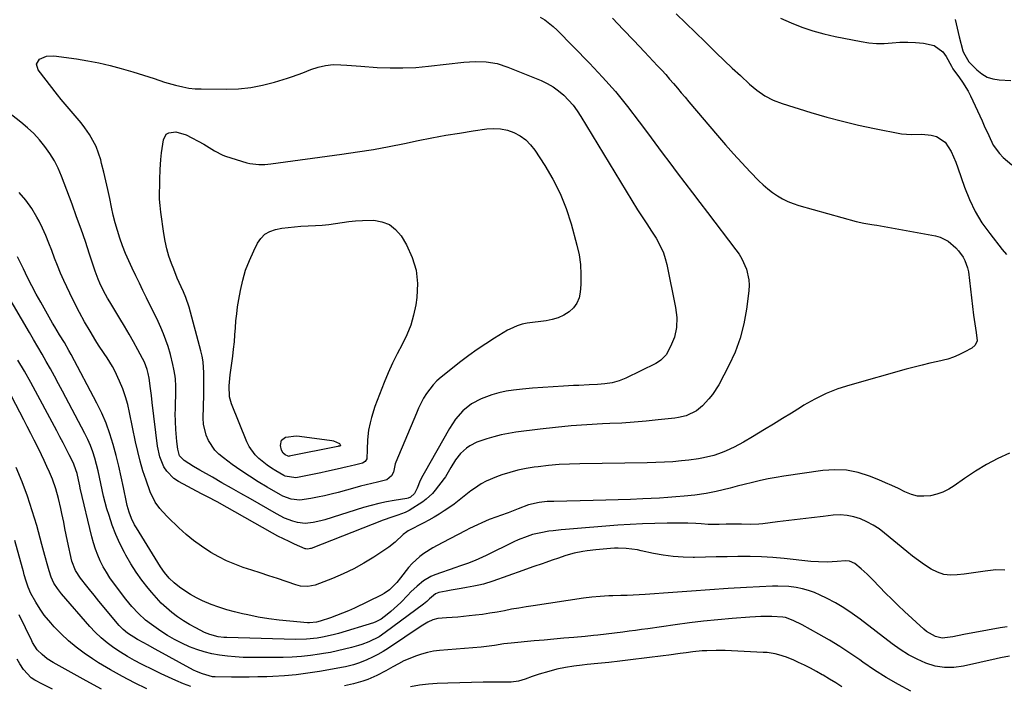
# Model space of a CAD drawing. Units: inches. Extents: x 1894917 to 1900248, y 427339 to 432640.
# Drawn here: x 1895224 to 1895646, y 428142 to 428427 of the extents above; entities that cross this region are included whole.
import ezdxf

# ---------------------------------------------------------------- set-up
doc = ezdxf.new("R2010")
doc.units = ezdxf.units.IN
doc.header["$MEASUREMENT"] = 0
doc.layers.add('7', color=7, linetype='Continuous')
doc.layers.add('8', color=7, linetype='Continuous')

msp = doc.modelspace()

# ---------------------------------------------------------------- linework, layer by layer
at = {"layer": '7', "color": 18}
for points in [[(1895477.94, 428427.89, 1898), (1895482.58, 428423.14, 1898), (1895487.17, 428418.35, 1898), (1895491.73, 428413.52, 1898), (1895497.31, 428407.57, 1898), (1895499.04, 428405.69, 1898), (1895500.76, 428403.8, 1898), (1895502.45, 428401.88, 1898), (1895504.12, 428399.95, 1898), (1895505.78, 428398, 1898), (1895507.43, 428396.06, 1898), (1895509.09, 428394.11, 1898), (1895510.74, 428392.16, 1898), (1895522.96, 428377.75, 1898), (1895526.38, 428373.78, 1898), (1895529.86, 428369.86, 1898), (1895533.4, 428366.01, 1898), (1895536.99, 428362.19, 1898), (1895540.71, 428358.32, 1898), (1895542.54, 428356.55, 1898), (1895544.45, 428354.88, 1898), (1895546.48, 428353.35, 1898), (1895548.58, 428351.92, 1898), (1895550.8, 428350.66, 1898), (1895553.07, 428349.54, 1898), (1895555.42, 428348.62, 1898), (1895557.84, 428347.83, 1898), (1895582.28, 428340.97, 1898), (1895585.61, 428340.22, 1898), (1895588.98, 428339.71, 1898), (1895590.11, 428339.52, 1898), (1895591.23, 428339.32, 1898), (1895616.35, 428334.74, 1898), (1895618.27, 428334.22, 1898), (1895621.75, 428332.49, 1898), (1895624.99, 428329.66, 1898), (1895626.13, 428328.4, 1898), (1895628.14, 428325.66, 1898), (1895628.95, 428324.18, 1898), (1895630.08, 428321.04, 1898), (1895630.4, 428319.38, 1898), (1895632.63, 428300.82, 1898), (1895632.87, 428298.98, 1898), (1895633.13, 428297.14, 1898), (1895633.72, 428293.47, 1898), (1895634.14, 428289.85, 1898), (1895633.33, 428288.04, 1898), (1895631.83, 428286.73, 1898), (1895628.61, 428284.94, 1898), (1895626.35, 428283.82, 1898), (1895624.05, 428282.84, 1898), (1895621.66, 428282.06, 1898), (1895617.36, 428281.02, 1898), (1895613.96, 428280.25, 1898), (1895610.57, 428279.45, 1898), (1895607.19, 428278.58, 1898), (1895603.82, 428277.68, 1898), (1895579.57, 428270.93, 1898), (1895574.45, 428269.26, 1898), (1895569.46, 428267.31, 1898), (1895564.66, 428264.94, 1898), (1895559.98, 428262.28, 1898), (1895558.44, 428261.31, 1898), (1895554.62, 428258.93, 1898), (1895550.8, 428256.55, 1898), (1895546.96, 428254.2, 1898), (1895543.11, 428251.85, 1898), (1895538.01, 428248.76, 1898), (1895534.06, 428246.47, 1898), (1895530.02, 428244.34, 1898), (1895526.62, 428242.78, 1898), (1895524.89, 428242.07, 1898), (1895521.36, 428240.84, 1898), (1895516.96, 428239.71, 1898), (1895514.87, 428239.29, 1898), (1895510.63, 428238.72, 1898), (1895507.54, 428238.43, 1898), (1895503.86, 428238.13, 1898), (1895500.18, 428237.89, 1898), (1895496.5, 428237.73, 1898), (1895492.81, 428237.64, 1898), (1895463.98, 428237.27, 1898), (1895459.52, 428237.13, 1898), (1895455.07, 428236.89, 1898), (1895450.63, 428236.49, 1898), (1895446.2, 428235.99, 1898), (1895444.5, 428235.77, 1898), (1895440.95, 428235.19, 1898), (1895437.43, 428234.47, 1898), (1895433.96, 428233.53, 1898), (1895430.53, 428232.46, 1898), (1895428.24, 428231.66, 1898), (1895423.86, 428229.79, 1898), (1895421.79, 428228.62, 1898), (1895418.86, 428226.69, 1898), (1895417.37, 428225.62, 1898), (1895414.46, 428223.38, 1898), (1895413.04, 428222.22, 1898), (1895410.16, 428219.94, 1898), (1895408.67, 428218.88, 1898), (1895405.94, 428217.07, 1898), (1895403.78, 428215.72, 1898), (1895401.59, 428214.4, 1898), (1895399.36, 428213.15, 1898), (1895397.11, 428211.94, 1898), (1895390.42, 428208.48, 1898), (1895389.86, 428208.16, 1898), (1895388.28, 428207.03, 1898), (1895384.92, 428203.68, 1898), (1895382.24, 428201.54, 1898), (1895375.79, 428197.28, 1898), (1895371.54, 428194.66, 1898), (1895367.18, 428192.23, 1898), (1895362.68, 428190.09, 1898), (1895358.07, 428188.15, 1898), (1895350.67, 428185.3, 1898), (1895347.56, 428184.65, 1898), (1895344.36, 428184.89, 1898), (1895342.29, 428185.44, 1898), (1895334.45, 428188.06, 1898), (1895330.8, 428189.28, 1898), (1895327.15, 428190.49, 1898), (1895323.5, 428191.69, 1898), (1895319.85, 428192.89, 1898), (1895316.26, 428194.21, 1898), (1895312.73, 428195.69, 1898), (1895309.32, 428197.41, 1898), (1895305.99, 428199.3, 1898), (1895301.95, 428201.92, 1898), (1895298.58, 428204.35, 1898), (1895295.38, 428206.99, 1898), (1895292.29, 428209.77, 1898), (1895287.51, 428214.37, 1898), (1895285.2, 428216.78, 1898), (1895284.12, 428218.06, 1898), (1895282.15, 428220.76, 1898), (1895279.97, 428225.23, 1898), (1895278.23, 428230.15, 1898), (1895276.89, 428234.22, 1898), (1895275.67, 428238.32, 1898), (1895274.62, 428242.47, 1898), (1895273.68, 428246.65, 1898), (1895271.16, 428259.14, 1898), (1895270.35, 428262.57, 1898), (1895269.39, 428265.95, 1898), (1895268.22, 428269.27, 1898), (1895266.9, 428272.54, 1898), (1895264.87, 428276.97, 1898), (1895263.86, 428278.9, 1898), (1895261.53, 428282.58, 1898), (1895260.3, 428284.39, 1898), (1895257.9, 428288.05, 1898), (1895256.75, 428289.9, 1898), (1895254.23, 428294.03, 1898), (1895251.9, 428298, 1898), (1895249.66, 428302.02, 1898), (1895247.56, 428306.11, 1898), (1895245.55, 428310.25, 1898), (1895242.99, 428315.74, 1898), (1895241.59, 428318.88, 1898), (1895240.25, 428322.05, 1898), (1895239.01, 428325.25, 1898), (1895237.83, 428328.49, 1898), (1895236.63, 428331.71, 1898), (1895235.33, 428334.89, 1898), (1895233.89, 428338, 1898), (1895232.36, 428341.08, 1898), (1895231.47, 428342.77, 1898), (1895229.22, 428346.51, 1898), (1895226.71, 428350.05, 1898), (1895223.83, 428353.28, 1898)], [(1895505.26, 428429.84, 1896), (1895509.38, 428425.83, 1896), (1895513.49, 428421.83, 1896), (1895517.6, 428417.82, 1896), (1895519.05, 428416.4, 1896), (1895522.44, 428413.11, 1896), (1895525.86, 428409.83, 1896), (1895529.29, 428406.58, 1896), (1895532.75, 428403.35, 1896), (1895536.65, 428399.72, 1896), (1895539.8, 428397.07, 1896), (1895543.2, 428394.75, 1896), (1895546.82, 428392.82, 1896), (1895550.66, 428391.37, 1896), (1895562.99, 428387.58, 1896), (1895569.72, 428385.63, 1896), (1895576.48, 428383.81, 1896), (1895583.29, 428382.2, 1896), (1895590.14, 428380.73, 1896), (1895601.74, 428378.41, 1896), (1895606.06, 428378.23, 1896), (1895610.4, 428378.27, 1896), (1895614.49, 428377.89, 1896), (1895616.76, 428377.32, 1896), (1895620.44, 428374.9, 1896), (1895622.99, 428370.82, 1896), (1895624.99, 428366.25, 1896), (1895625.85, 428363.91, 1896), (1895628.72, 428355.55, 1896), (1895630.83, 428350.28, 1896), (1895633.28, 428345.2, 1896), (1895636.23, 428340.39, 1896), (1895639.53, 428335.76, 1896), (1895644.88, 428329, 1896), (1895646.67, 428326.84, 1896)], [(1895549.93, 428427.94, 1894), (1895554.45, 428425.91, 1894), (1895559.08, 428424.16, 1894), (1895563.77, 428422.59, 1894), (1895568.54, 428421.29, 1894), (1895573.37, 428420.17, 1894), (1895584.41, 428417.95, 1894), (1895587.73, 428417.44, 1894), (1895591.06, 428417.14, 1894), (1895594.4, 428417.15, 1894), (1895597.76, 428417.37, 1894), (1895601.11, 428417.62, 1894), (1895604.47, 428417.7, 1894), (1895607.82, 428417.52, 1894), (1895611.17, 428417.19, 1894), (1895615.69, 428416.19, 1894), (1895619.49, 428413.52, 1894), (1895620.93, 428411.54, 1894), (1895623.13, 428407.36, 1894), (1895623.75, 428406.28, 1894), (1895624.03, 428405.87, 1894), (1895624.18, 428405.67, 1894), (1895626.63, 428402.46, 1894), (1895627.94, 428400.62, 1894), (1895630.27, 428396.76, 1894), (1895631.29, 428394.74, 1894), (1895636.26, 428383.96, 1894), (1895637.22, 428381.87, 1894), (1895639.1, 428377.69, 1894), (1895641.08, 428373.58, 1894), (1895643.72, 428369.96, 1894), (1895645.31, 428368.35, 1894), (1895648.95, 428365.13, 1894)], [(1895624.72, 428427.43, 1892), (1895625.53, 428423.68, 1892), (1895626.46, 428419.95, 1892), (1895628.08, 428414.02, 1892), (1895628.31, 428413.28, 1892), (1895630.54, 428409.24, 1892), (1895633.96, 428405.79, 1892), (1895636.1, 428404.1, 1892), (1895638.39, 428402.77, 1892), (1895640.91, 428401.98, 1892), (1895643.6, 428401.55, 1892), (1895648.58, 428401.33, 1892)], [(1895419.14, 428409.41, 1902), (1895423.92, 428409.24, 1902), (1895428.62, 428408.49, 1902), (1895433.16, 428407.04, 1902), (1895447.4, 428401.26, 1902), (1895450.04, 428400.01, 1902), (1895452.56, 428398.58, 1902), (1895454.91, 428396.87, 1902), (1895457.14, 428394.98, 1902), (1895459.19, 428392.88, 1902), (1895461.11, 428390.67, 1902), (1895462.86, 428388.33, 1902), (1895464.48, 428385.88, 1902), (1895488.74, 428345.94, 1902), (1895490.68, 428342.86, 1902), (1895492.71, 428339.86, 1902), (1895494.74, 428336.84, 1902), (1895496.64, 428333.75, 1902), (1895498.72, 428329.94, 1902), (1895499.77, 428327.53, 1902), (1895500.59, 428325.02, 1902), (1895501.24, 428322.46, 1902), (1895504.95, 428304.07, 1902), (1895505.47, 428299.84, 1902), (1895505.35, 428295.57, 1902), (1895504.5, 428291.42, 1902), (1895502.88, 428287.49, 1902), (1895500.94, 428283.92, 1902), (1895498.69, 428281.51, 1902), (1895497.31, 428280.59, 1902), (1895496.57, 428280.19, 1902), (1895483.72, 428273.89, 1902), (1895480.83, 428272.71, 1902), (1895477.8, 428271.94, 1902), (1895474.7, 428271.47, 1902), (1895471.58, 428271.2, 1902), (1895468, 428271.01, 1902), (1895463.53, 428270.78, 1902), (1895461.29, 428270.67, 1902), (1895456.96, 428270.46, 1902), (1895452.56, 428270.21, 1902), (1895448.17, 428269.92, 1902), (1895443.78, 428269.55, 1902), (1895439.39, 428269.13, 1902), (1895435.65, 428268.74, 1902), (1895432.48, 428268.27, 1902), (1895429.35, 428267.64, 1902), (1895426.28, 428266.75, 1902), (1895421.74, 428265.08, 1902), (1895417.54, 428262.88, 1902), (1895413.89, 428259.87, 1902), (1895410.76, 428256.26, 1902), (1895408.12, 428252.26, 1902), (1895397.25, 428233.21, 1902), (1895396.69, 428232.17, 1902), (1895395.65, 428230.03, 1902), (1895394.28, 428226.75, 1902), (1895393.17, 428224.51, 1902), (1895391.49, 428222.94, 1902), (1895390.43, 428222.5, 1902), (1895389.86, 428222.37, 1902), (1895384.41, 428221.51, 1902), (1895381.12, 428220.91, 1902), (1895377.85, 428220.22, 1902), (1895374.61, 428219.39, 1902), (1895371.39, 428218.46, 1902), (1895354.73, 428213.24, 1902), (1895353.09, 428212.78, 1902), (1895349.77, 428212.05, 1902), (1895346.4, 428211.7, 1902), (1895343.1, 428212.03, 1902), (1895341.08, 428212.6, 1902), (1895337.53, 428214, 1902), (1895334.14, 428215.74, 1902), (1895322.89, 428222.17, 1902), (1895318.83, 428224.49, 1902), (1895314.77, 428226.8, 1902), (1895310.7, 428229.12, 1902), (1895306.64, 428231.43, 1902), (1895301.21, 428234.52, 1902), (1895298.53, 428236.09, 1902), (1895294.5, 428238.6, 1902), (1895292.6, 428240.7, 1902), (1895291.76, 428243.47, 1902), (1895291.39, 428246.73, 1902), (1895291.21, 428248.44, 1902), (1895290.93, 428251.87, 1902), (1895290.77, 428255.31, 1902), (1895290.74, 428258.76, 1902), (1895290.77, 428260.48, 1902), (1895291, 428269.23, 1902), (1895291.02, 428270.62, 1902), (1895290.88, 428273.41, 1902), (1895290.68, 428274.79, 1902), (1895290.13, 428277.66, 1902), (1895289.69, 428279.78, 1902), (1895288.65, 428283.97, 1902), (1895287.63, 428287.43, 1902), (1895286.72, 428290.17, 1902), (1895285.73, 428292.87, 1902), (1895284.6, 428295.52, 1902), (1895283.39, 428298.13, 1902), (1895278.42, 428308.23, 1902), (1895276.88, 428311.38, 1902), (1895275.33, 428314.54, 1902), (1895273.8, 428317.7, 1902), (1895272.22, 428320.97, 1902), (1895270.78, 428324.1, 1902), (1895269.42, 428327.27, 1902), (1895268.18, 428330.49, 1902), (1895267.01, 428333.74, 1902), (1895265.97, 428337.03, 1902), (1895265.01, 428340.35, 1902), (1895264.17, 428343.69, 1902), (1895263.41, 428347.06, 1902), (1895262.63, 428350.81, 1902), (1895261.83, 428354.56, 1902), (1895261, 428358.3, 1902), (1895260.11, 428362.03, 1902), (1895259.19, 428365.75, 1902), (1895258.8, 428367.3, 1902), (1895257.91, 428370.18, 1902), (1895256.83, 428372.98, 1902), (1895255.48, 428375.65, 1902), (1895253.94, 428378.23, 1902), (1895251.98, 428381.06, 1902), (1895250.41, 428383.16, 1902), (1895248.76, 428385.18, 1902), (1895247.04, 428387.16, 1902), (1895245.29, 428389.11, 1902), (1895243.58, 428391.1, 1902), (1895241.91, 428393.12, 1902), (1895240.27, 428395.16, 1902), (1895231.96, 428405.79, 1902), (1895231.31, 428408.23, 1902), (1895232.62, 428410.37, 1902), (1895235.5, 428411.69, 1902), (1895238.67, 428411.85, 1902), (1895248.35, 428410.51, 1902), (1895253.22, 428409.72, 1902), (1895258.05, 428408.79, 1902), (1895262.85, 428407.65, 1902), (1895267.61, 428406.37, 1902), (1895272.49, 428404.93, 1902), (1895277.07, 428403.54, 1902), (1895281.62, 428402.07, 1902), (1895286.17, 428400.62, 1902), (1895290.77, 428399.29, 1902), (1895293.94, 428398.51, 1902), (1895296.56, 428398.04, 1902), (1895299.21, 428397.77, 1902), (1895301.88, 428397.65, 1902), (1895312.64, 428397.56, 1902), (1895317.85, 428397.76, 1902), (1895323.02, 428398.28, 1902), (1895328.12, 428399.28, 1902), (1895333.17, 428400.6, 1902), (1895338.75, 428402.33, 1902), (1895340.97, 428403.05, 1902), (1895345.36, 428404.6, 1902), (1895348.83, 428405.95, 1902), (1895351.91, 428406.99, 1902), (1895355.09, 428407.71, 1902), (1895358.32, 428408.06, 1902), (1895361.57, 428408.02, 1902), (1895364.24, 428407.82, 1902), (1895368.19, 428407.54, 1902), (1895370.16, 428407.4, 1902), (1895377.23, 428406.9, 1902), (1895382.73, 428406.67, 1902), (1895388.24, 428406.63, 1902), (1895393.73, 428406.9, 1902), (1895399.22, 428407.38, 1902), (1895414.36, 428409.1, 1902), (1895419.14, 428409.41, 1902)], [(1895439.28, 428296.99, 1904), (1895437.12, 428296.32, 1904), (1895434.04, 428294.91, 1904), (1895433.06, 428294.36, 1904), (1895427.46, 428290.97, 1904), (1895423.73, 428288.62, 1904), (1895420.07, 428286.19, 1904), (1895416.51, 428283.61, 1904), (1895413, 428280.95, 1904), (1895404.53, 428274.24, 1904), (1895402.77, 428272.69, 1904), (1895401.12, 428271.03, 1904), (1895398.31, 428267.28, 1904), (1895397.1, 428265.25, 1904), (1895394.94, 428261.05, 1904), (1895393.97, 428258.9, 1904), (1895385.23, 428237.96, 1904), (1895384.97, 428237.26, 1904), (1895384.16, 428233.65, 1904), (1895383.28, 428232.06, 1904), (1895381.26, 428230.41, 1904), (1895377.35, 428229.39, 1904), (1895374.92, 428228.8, 1904), (1895370.08, 428227.58, 1904), (1895367.66, 428226.94, 1904), (1895360.43, 428225, 1904), (1895357.53, 428224.26, 1904), (1895354.62, 428223.58, 1904), (1895351.69, 428222.96, 1904), (1895348.75, 428222.4, 1904), (1895344.11, 428221.67, 1904), (1895340.39, 428222.03, 1904), (1895336.85, 428223.39, 1904), (1895335.72, 428223.98, 1904), (1895330.14, 428227.18, 1904), (1895326.29, 428229.48, 1904), (1895322.49, 428231.86, 1904), (1895318.77, 428234.37, 1904), (1895315.1, 428236.97, 1904), (1895311.35, 428239.72, 1904), (1895309.44, 428241.33, 1904), (1895307.71, 428243.09, 1904), (1895304.93, 428247.19, 1904), (1895303.95, 428249.48, 1904), (1895302.83, 428254.24, 1904), (1895302.69, 428256.73, 1904), (1895302.89, 428266.67, 1904), (1895302.93, 428269.06, 1904), (1895302.96, 428273.82, 1904), (1895302.95, 428276.21, 1904), (1895302.61, 428280.93, 1904), (1895302.2, 428283.26, 1904), (1895301.68, 428285.58, 1904), (1895296.7, 428304.29, 1904), (1895295.27, 428308.46, 1904), (1895294.21, 428310.88, 1904), (1895293.24, 428312.99, 1904), (1895291.58, 428316.72, 1904), (1895290.04, 428320.49, 1904), (1895289.1, 428322.9, 1904), (1895288.01, 428326.04, 1904), (1895287.06, 428329.21, 1904), (1895286.35, 428332.45, 1904), (1895285.79, 428335.72, 1904), (1895284.53, 428344.93, 1904), (1895284.23, 428347.72, 1904), (1895284.03, 428350.51, 1904), (1895283.99, 428353.31, 1904), (1895284.04, 428356.12, 1904), (1895284.17, 428358.88, 1904), (1895284.32, 428363.17, 1904), (1895284.48, 428367.46, 1904), (1895284.62, 428368.88, 1904), (1895284.8, 428370.3, 1904), (1895285.62, 428375.86, 1904), (1895286.87, 428378.24, 1904), (1895287.98, 428378.92, 1904), (1895290.93, 428379.32, 1904), (1895295.43, 428378.05, 1904), (1895302.94, 428373.98, 1904), (1895305.26, 428372.65, 1904), (1895307.51, 428371.2, 1904), (1895311.03, 428369.35, 1904), (1895312.29, 428368.91, 1904), (1895321.36, 428366.1, 1904), (1895322.62, 428365.77, 1904), (1895326.48, 428365.28, 1904), (1895329.09, 428365.33, 1904), (1895330.39, 428365.44, 1904), (1895331.69, 428365.59, 1904), (1895362.09, 428369.73, 1904), (1895368.83, 428370.72, 1904), (1895375.56, 428371.81, 1904), (1895382.26, 428373.03, 1904), (1895388.95, 428374.34, 1904), (1895394.79, 428375.55, 1904), (1895400.66, 428376.71, 1904), (1895406.53, 428377.81, 1904), (1895412.43, 428378.8, 1904), (1895418.34, 428379.73, 1904), (1895424.1, 428380.58, 1904), (1895427.1, 428380.77, 1904), (1895430.05, 428380.62, 1904), (1895432.95, 428379.98, 1904), (1895435.79, 428379.01, 1904), (1895438.42, 428377.56, 1904), (1895440.83, 428375.86, 1904), (1895442.91, 428373.76, 1904), (1895444.77, 428371.4, 1904), (1895448.98, 428364.94, 1904), (1895452.47, 428359.01, 1904), (1895455.57, 428352.91, 1904), (1895458.09, 428346.54, 1904), (1895460.22, 428339.99, 1904), (1895462.72, 428330.86, 1904), (1895463.65, 428326.68, 1904), (1895464.28, 428322.47, 1904), (1895464.48, 428318.22, 1904), (1895464.4, 428313.94, 1904), (1895464.17, 428310.73, 1904), (1895463.64, 428308.23, 1904), (1895462.72, 428305.94, 1904), (1895461.23, 428303.98, 1904), (1895459.36, 428302.24, 1904), (1895457.08, 428300.88, 1904), (1895454.7, 428299.75, 1904), (1895452.18, 428298.98, 1904), (1895449.58, 428298.45, 1904), (1895441.49, 428297.41, 1904), (1895439.28, 428296.99, 1904)], [(1895382.42, 428339.65, 1906), (1895385.09, 428337.52, 1906), (1895387.4, 428334.78, 1906), (1895389.69, 428330.95, 1906), (1895392.18, 428325.58, 1906), (1895393.88, 428320.07, 1906), (1895394.4, 428314.32, 1906), (1895394.15, 428308.41, 1906), (1895393.68, 428305.26, 1906), (1895392.76, 428300.85, 1906), (1895391.54, 428296.54, 1906), (1895389.85, 428292.39, 1906), (1895387.86, 428288.35, 1906), (1895385.72, 428284.35, 1906), (1895383.7, 428280.29, 1906), (1895381.86, 428276.15, 1906), (1895380.14, 428271.95, 1906), (1895376.22, 428261.68, 1906), (1895374.7, 428257.06, 1906), (1895374.13, 428254.7, 1906), (1895373.51, 428251.55, 1906), (1895372.99, 428247.5, 1906), (1895372.84, 428243.41, 1906), (1895372.74, 428239.35, 1906), (1895372.07, 428238.16, 1906), (1895370.92, 428237.5, 1906), (1895368.09, 428236.83, 1906), (1895365.59, 428236.23, 1906), (1895364.33, 428235.93, 1906), (1895360, 428234.89, 1906), (1895355.43, 428233.88, 1906), (1895353.13, 428233.4, 1906), (1895342.41, 428231.25, 1906), (1895337.83, 428231.95, 1906), (1895337.22, 428232.27, 1906), (1895333.82, 428234.22, 1906), (1895331.9, 428235.4, 1906), (1895330.03, 428236.66, 1906), (1895326.51, 428239.48, 1906), (1895324.95, 428241.08, 1906), (1895322.41, 428244.69, 1906), (1895321.43, 428246.69, 1906), (1895314.86, 428262.93, 1906), (1895313.99, 428265.92, 1906), (1895313.84, 428270.6, 1906), (1895314.1, 428273.74, 1906), (1895314.29, 428275.31, 1906), (1895315.37, 428283.32, 1906), (1895315.73, 428286.34, 1906), (1895316.05, 428289.36, 1906), (1895316.3, 428292.39, 1906), (1895316.5, 428295.42, 1906), (1895316.72, 428298.45, 1906), (1895317.02, 428301.47, 1906), (1895317.43, 428304.47, 1906), (1895317.92, 428307.47, 1906), (1895318.63, 428311.38, 1906), (1895319.62, 428315.77, 1906), (1895320.86, 428320.08, 1906), (1895322.47, 428324.27, 1906), (1895324.31, 428328.37, 1906), (1895325.93, 428331.6, 1906), (1895327.39, 428333.71, 1906), (1895329.13, 428335.47, 1906), (1895331.28, 428336.68, 1906), (1895333.7, 428337.54, 1906), (1895336.38, 428338.02, 1906), (1895339.06, 428338.42, 1906), (1895341.76, 428338.7, 1906), (1895344.47, 428338.9, 1906), (1895350.75, 428339.22, 1906), (1895353.64, 428339.41, 1906), (1895356.52, 428339.68, 1906), (1895359.39, 428340.05, 1906), (1895362.25, 428340.48, 1906), (1895365.11, 428340.89, 1906), (1895367.98, 428341.2, 1906), (1895370.86, 428341.37, 1906), (1895375.7, 428341.43, 1906), (1895379.23, 428340.85, 1906), (1895382.42, 428339.65, 1906)], [(1895648.06, 428241.77, 1896), (1895643.03, 428239.45, 1896), (1895638.12, 428236.91, 1896), (1895633.39, 428234.05, 1896), (1895628.78, 428230.98, 1896), (1895624.37, 428227.83, 1896), (1895621.98, 428226.35, 1896), (1895619.49, 428225.1, 1896), (1895616.86, 428224.19, 1896), (1895614.13, 428223.52, 1896), (1895611.37, 428223.3, 1896), (1895608.66, 428223.43, 1896), (1895606.03, 428224.09, 1896), (1895603.12, 428225.27, 1896), (1895600.41, 428226.61, 1896), (1895597.67, 428227.9, 1896), (1895594.9, 428229.13, 1896), (1895592.11, 428230.31, 1896), (1895588.07, 428231.96, 1896), (1895583.19, 428233.5, 1896), (1895578.24, 428234.51, 1896), (1895573.2, 428234.71, 1896), (1895568.09, 428234.37, 1896), (1895551.38, 428231.9, 1896), (1895548.01, 428231.35, 1896), (1895544.66, 428230.74, 1896), (1895541.33, 428230.03, 1896), (1895538.01, 428229.26, 1896), (1895534.38, 428228.35, 1896), (1895531.39, 428227.6, 1896), (1895528.41, 428226.83, 1896), (1895525.41, 428226.08, 1896), (1895522.41, 428225.41, 1896), (1895518.13, 428224.55, 1896), (1895513.23, 428223.81, 1896), (1895508.67, 428223.36, 1896), (1895505.14, 428223.07, 1896), (1895501.62, 428222.8, 1896), (1895498.09, 428222.58, 1896), (1895494.57, 428222.38, 1896), (1895491.01, 428222.2, 1896), (1895485.7, 428221.96, 1896), (1895480.39, 428221.75, 1896), (1895475.07, 428221.59, 1896), (1895469.76, 428221.47, 1896), (1895452.86, 428221.15, 1896), (1895449.96, 428221.02, 1896), (1895446.51, 428220.67, 1896), (1895441.97, 428219.6, 1896), (1895437.57, 428217.96, 1896), (1895433.31, 428216.3, 1896), (1895430.05, 428215.12, 1896), (1895428.41, 428214.55, 1896), (1895425.16, 428213.35, 1896), (1895421.98, 428211.97, 1896), (1895420.11, 428211.09, 1896), (1895416.8, 428209.47, 1896), (1895415.16, 428208.63, 1896), (1895405, 428203.4, 1896), (1895401.05, 428201.22, 1896), (1895397.23, 428198.83, 1896), (1895395.43, 428197.5, 1896), (1895392.15, 428194.48, 1896), (1895390.67, 428192.79, 1896), (1895387.16, 428188.35, 1896), (1895385.58, 428186.45, 1896), (1895382.54, 428183.33, 1896), (1895380.2, 428181.65, 1896), (1895378.93, 428180.96, 1896), (1895367.42, 428175.5, 1896), (1895364.91, 428174.35, 1896), (1895362.38, 428173.27, 1896), (1895359.8, 428172.27, 1896), (1895357.21, 428171.33, 1896), (1895352.72, 428169.8, 1896), (1895351.21, 428169.44, 1896), (1895348.14, 428169.18, 1896), (1895347.36, 428169.22, 1896), (1895339.8, 428169.83, 1896), (1895335.25, 428170.29, 1896), (1895330.73, 428170.87, 1896), (1895326.23, 428171.64, 1896), (1895321.75, 428172.53, 1896), (1895319.5, 428173.02, 1896), (1895316.11, 428173.85, 1896), (1895312.76, 428174.78, 1896), (1895309.44, 428175.86, 1896), (1895306.16, 428177.05, 1896), (1895302.4, 428178.61, 1896), (1895299.8, 428179.86, 1896), (1895297.3, 428181.29, 1896), (1895294.86, 428182.83, 1896), (1895292.56, 428184.39, 1896), (1895290.19, 428186.22, 1896), (1895288.06, 428188.33, 1896), (1895286.16, 428190.66, 1896), (1895284.46, 428193.15, 1896), (1895274.05, 428209.86, 1896), (1895273.31, 428211.13, 1896), (1895272.02, 428213.77, 1896), (1895270.97, 428216.52, 1896), (1895270.16, 428219.35, 1896), (1895269.83, 428220.78, 1896), (1895268.55, 428227.08, 1896), (1895267.57, 428231.66, 1896), (1895266.53, 428236.22, 1896), (1895265.39, 428240.76, 1896), (1895264.14, 428245.5, 1896), (1895262.71, 428250.06, 1896), (1895261.1, 428254.55, 1896), (1895259.2, 428258.92, 1896), (1895257.11, 428263.22, 1896), (1895246.11, 428284.07, 1896), (1895245.18, 428285.78, 1896), (1895243.22, 428289.15, 1896), (1895241.15, 428292.46, 1896), (1895239.13, 428295.79, 1896), (1895238.15, 428297.48, 1896), (1895233.08, 428306.36, 1896), (1895231.13, 428309.88, 1896), (1895229.23, 428313.42, 1896), (1895227.41, 428317.01, 1896), (1895225.65, 428320.63, 1896), (1895223.2, 428325.81, 1896)], [(1895646, 428191.65, 1894), (1895642.2, 428191.82, 1894), (1895637.62, 428191.2, 1894), (1895634.62, 428190.8, 1894), (1895631.63, 428190.4, 1894), (1895628.63, 428190.02, 1894), (1895625.63, 428189.64, 1894), (1895622.7, 428189.58, 1894), (1895619.86, 428189.91, 1894), (1895617.14, 428190.82, 1894), (1895614.51, 428192.11, 1894), (1895611.62, 428194.01, 1894), (1895609.03, 428195.81, 1894), (1895606.5, 428197.71, 1894), (1895604.02, 428199.68, 1894), (1895594.54, 428207.5, 1894), (1895592.12, 428209.32, 1894), (1895589.6, 428210.97, 1894), (1895586.93, 428212.39, 1894), (1895584.18, 428213.64, 1894), (1895581.32, 428214.54, 1894), (1895578.42, 428215.15, 1894), (1895575.46, 428215.32, 1894), (1895572.47, 428215.19, 1894), (1895568.14, 428214.68, 1894), (1895563.26, 428214.09, 1894), (1895558.37, 428213.51, 1894), (1895553.48, 428212.92, 1894), (1895548.59, 428212.32, 1894), (1895542.38, 428211.56, 1894), (1895540.6, 428211.39, 1894), (1895537.03, 428211.25, 1894), (1895533.27, 428211.34, 1894), (1895530.04, 428211.38, 1894), (1895526.71, 428211.35, 1894), (1895523.63, 428211.29, 1894), (1895519.01, 428211.27, 1894), (1895515.94, 428211.46, 1894), (1895513.73, 428211.64, 1894), (1895510.2, 428211.79, 1894), (1895508.43, 428211.81, 1894), (1895501.38, 428211.79, 1894), (1895496.09, 428211.71, 1894), (1895490.81, 428211.55, 1894), (1895485.52, 428211.26, 1894), (1895480.25, 428210.9, 1894), (1895457.81, 428209.09, 1894), (1895456.03, 428208.93, 1894), (1895452.5, 428208.56, 1894), (1895450.73, 428208.34, 1894), (1895447.23, 428207.74, 1894), (1895443.78, 428206.9, 1894), (1895441.39, 428206.17, 1894), (1895437.63, 428204.72, 1894), (1895435.79, 428203.87, 1894), (1895423.92, 428197.99, 1894), (1895422.33, 428197.23, 1894), (1895419.1, 428195.84, 1894), (1895415.81, 428194.59, 1894), (1895412.5, 428193.39, 1894), (1895410.84, 428192.81, 1894), (1895401.88, 428189.67, 1894), (1895400.2, 428188.98, 1894), (1895397.07, 428187.18, 1894), (1895394.25, 428184.87, 1894), (1895391.59, 428182.36, 1894), (1895390.31, 428181.05, 1894), (1895387.29, 428177.89, 1894), (1895385.93, 428176.52, 1894), (1895383.05, 428173.95, 1894), (1895381.54, 428172.74, 1894), (1895378.87, 428170.71, 1894), (1895376.61, 428169.52, 1894), (1895375.65, 428169.19, 1894), (1895360.56, 428164.65, 1894), (1895358.31, 428164.03, 1894), (1895353.78, 428163.01, 1894), (1895351.49, 428162.61, 1894), (1895346.87, 428162.12, 1894), (1895342.22, 428162.04, 1894), (1895312.75, 428162.87, 1894), (1895311.52, 428162.93, 1894), (1895309.08, 428163.23, 1894), (1895305.52, 428164.12, 1894), (1895303.26, 428165.08, 1894), (1895299.46, 428167, 1894), (1895296.79, 428168.45, 1894), (1895294.19, 428170.02, 1894), (1895291.69, 428171.74, 1894), (1895289.26, 428173.57, 1894), (1895286.95, 428175.56, 1894), (1895284.73, 428177.62, 1894), (1895282.64, 428179.82, 1894), (1895280.63, 428182.11, 1894), (1895279.07, 428184.01, 1894), (1895276.44, 428187.38, 1894), (1895273.96, 428190.84, 1894), (1895271.67, 428194.44, 1894), (1895269.52, 428198.13, 1894), (1895268.91, 428199.25, 1894), (1895266.98, 428203.08, 1894), (1895265.21, 428206.99, 1894), (1895263.69, 428210.99, 1894), (1895262.34, 428215.07, 1894), (1895261.48, 428218, 1894), (1895260.73, 428220.67, 1894), (1895260.04, 428223.36, 1894), (1895259.43, 428226.07, 1894), (1895258.87, 428228.79, 1894), (1895258.31, 428231.5, 1894), (1895257.71, 428234.21, 1894), (1895257.02, 428236.9, 1894), (1895256.27, 428239.57, 1894), (1895255.36, 428242.37, 1894), (1895254.38, 428245.02, 1894), (1895253.24, 428247.6, 1894), (1895252, 428250.14, 1894), (1895242.43, 428268.32, 1894), (1895240.74, 428271.51, 1894), (1895239.01, 428274.68, 1894), (1895237.26, 428277.84, 1894), (1895235.49, 428280.98, 1894), (1895233.69, 428284.12, 1894), (1895231.88, 428287.24, 1894), (1895230.06, 428290.36, 1894), (1895228.23, 428293.48, 1894), (1895214.47, 428316.8, 1894)], [(1895647.02, 428167.41, 1892), (1895644.03, 428167.07, 1892), (1895633.14, 428165.03, 1892), (1895630.79, 428164.58, 1892), (1895628.44, 428164.12, 1892), (1895623.75, 428163.14, 1892), (1895619.11, 428162.59, 1892), (1895616.32, 428163.27, 1892), (1895612.51, 428165.48, 1892), (1895611.37, 428166.43, 1892), (1895603.09, 428174.05, 1892), (1895600.35, 428176.62, 1892), (1895597.63, 428179.23, 1892), (1895594.96, 428181.89, 1892), (1895592.32, 428184.58, 1892), (1895589.51, 428187.5, 1892), (1895588.28, 428188.73, 1892), (1895587.05, 428189.95, 1892), (1895584.49, 428192.31, 1892), (1895581.81, 428194.48, 1892), (1895579.43, 428195.52, 1892), (1895577.75, 428195.75, 1892), (1895574.27, 428195.42, 1892), (1895569.89, 428195.18, 1892), (1895566.2, 428195.22, 1892), (1895562.9, 428195.46, 1892), (1895551.52, 428196.65, 1892), (1895546.68, 428197.06, 1892), (1895541.83, 428197.37, 1892), (1895536.98, 428197.5, 1892), (1895532.12, 428197.51, 1892), (1895531.65, 428197.51, 1892), (1895527.02, 428197.43, 1892), (1895522.4, 428197.35, 1892), (1895517.78, 428197.27, 1892), (1895513.16, 428197.17, 1892), (1895512.54, 428197.16, 1892), (1895508.25, 428197.22, 1892), (1895503.97, 428197.49, 1892), (1895499.72, 428198.08, 1892), (1895495.5, 428198.87, 1892), (1895490.31, 428200.04, 1892), (1895488.69, 428200.37, 1892), (1895483.78, 428201.02, 1892), (1895480.47, 428201.14, 1892), (1895478.82, 428201.1, 1892), (1895477.17, 428201, 1892), (1895470.81, 428200.45, 1892), (1895467.09, 428200.02, 1892), (1895465.24, 428199.71, 1892), (1895461.58, 428198.95, 1892), (1895457.97, 428197.95, 1892), (1895454.37, 428196.74, 1892), (1895452.58, 428196.12, 1892), (1895449.01, 428194.87, 1892), (1895448.25, 428194.61, 1892), (1895443.91, 428193.08, 1892), (1895439.58, 428191.54, 1892), (1895426.79, 428186.94, 1892), (1895422.75, 428185.69, 1892), (1895420.7, 428185.21, 1892), (1895418.63, 428184.8, 1892), (1895415.38, 428184.24, 1892), (1895413.23, 428183.87, 1892), (1895408.94, 428183.11, 1892), (1895406.8, 428182.72, 1892), (1895403.53, 428182.12, 1892), (1895402.12, 428181.59, 1892), (1895399.66, 428179.46, 1892), (1895398.4, 428178.28, 1892), (1895397.74, 428177.73, 1892), (1895397.06, 428177.2, 1892), (1895380.65, 428164.95, 1892), (1895377.98, 428163.17, 1892), (1895373.68, 428161, 1892), (1895370.67, 428159.89, 1892), (1895369.13, 428159.42, 1892), (1895366.26, 428158.63, 1892), (1895363.25, 428157.85, 1892), (1895360.24, 428157.13, 1892), (1895357.2, 428156.52, 1892), (1895354.15, 428155.96, 1892), (1895352.52, 428155.69, 1892), (1895348.63, 428155.14, 1892), (1895344.73, 428154.72, 1892), (1895340.82, 428154.48, 1892), (1895336.9, 428154.37, 1892), (1895323.16, 428154.32, 1892), (1895319.78, 428154.38, 1892), (1895316.41, 428154.55, 1892), (1895313.06, 428154.86, 1892), (1895309.71, 428155.28, 1892), (1895306.4, 428155.9, 1892), (1895303.13, 428156.69, 1892), (1895299.94, 428157.72, 1892), (1895296.8, 428158.93, 1892), (1895293.5, 428160.45, 1892), (1895290.43, 428162.03, 1892), (1895287.46, 428163.78, 1892), (1895284.55, 428165.65, 1892), (1895280.55, 428168.4, 1892), (1895277.98, 428170.32, 1892), (1895274.94, 428173.1, 1892), (1895272.1, 428176.09, 1892), (1895270.78, 428177.67, 1892), (1895269.51, 428179.29, 1892), (1895264.33, 428186.21, 1892), (1895262.74, 428188.47, 1892), (1895261.24, 428190.78, 1892), (1895259.88, 428193.18, 1892), (1895258.61, 428195.63, 1892), (1895257.49, 428198.16, 1892), (1895256.49, 428200.72, 1892), (1895255.65, 428203.34, 1892), (1895254.94, 428206.01, 1892), (1895250.05, 428226.86, 1892), (1895249.85, 428227.75, 1892), (1895249.31, 428230.43, 1892), (1895248.72, 428233.1, 1892), (1895247.49, 428236.66, 1892), (1895247.09, 428237.51, 1892), (1895245.32, 428241.02, 1892), (1895244, 428243.62, 1892), (1895242.66, 428246.2, 1892), (1895241.31, 428248.77, 1892), (1895239.94, 428251.34, 1892), (1895228.79, 428272, 1892), (1895226.1, 428276.83, 1892), (1895223.35, 428281.62, 1892)], [(1895361.18, 428244.83, 1908), (1895360.54, 428244.7, 1908), (1895360.41, 428244.67, 1908), (1895339.56, 428240.42, 1908), (1895339.45, 428240.4, 1908), (1895339.11, 428240.42, 1908), (1895337.76, 428241.12, 1908), (1895336.89, 428241.8, 1908), (1895336.21, 428243.04, 1908), (1895335.79, 428245.12, 1908), (1895336.19, 428247.33, 1908), (1895337.99, 428248.66, 1908), (1895338.1, 428248.69, 1908), (1895342.47, 428249.16, 1908), (1895343.94, 428249.05, 1908), (1895357.84, 428247.15, 1908), (1895358.42, 428247.04, 1908), (1895361.05, 428245.84, 1908), (1895361.51, 428245.02, 1908), (1895361.48, 428244.92, 1908), (1895361.32, 428244.87, 1908), (1895361.18, 428244.83, 1908)], [(1895297.43, 428141.86, 1888), (1895294.18, 428143.07, 1888), (1895290.98, 428144.43, 1888), (1895287.8, 428145.83, 1888), (1895284.65, 428147.3, 1888), (1895281.53, 428148.83, 1888), (1895276.32, 428151.44, 1888), (1895273.25, 428153.06, 1888), (1895270.23, 428154.76, 1888), (1895267.29, 428156.58, 1888), (1895264.38, 428158.48, 1888), (1895261.61, 428160.55, 1888), (1895258.95, 428162.74, 1888), (1895256.47, 428165.13, 1888), (1895254.1, 428167.65, 1888), (1895241.98, 428181.59, 1888), (1895240.25, 428183.8, 1888), (1895238.77, 428186.18, 1888), (1895237.56, 428188.71, 1888), (1895236.66, 428191.37, 1888), (1895236.11, 428193.34, 1888), (1895234.82, 428198.03, 1888), (1895233.55, 428202.73, 1888), (1895231.36, 428210.8, 1888), (1895229.49, 428217.13, 1888), (1895227.43, 428223.4, 1888), (1895225.09, 428229.57, 1888), (1895222.55, 428235.66, 1888)], [(1895278.57, 428140.85, 1886), (1895273.3, 428143.45, 1886), (1895268.08, 428146.17, 1886), (1895262.96, 428149.06, 1886), (1895257.91, 428152.07, 1886), (1895255.25, 428153.72, 1886), (1895251.67, 428156.11, 1886), (1895248.22, 428158.67, 1886), (1895244.97, 428161.48, 1886), (1895241.85, 428164.44, 1886), (1895238.89, 428167.47, 1886), (1895237.4, 428169.09, 1886), (1895234.62, 428172.49, 1886), (1895232.86, 428174.98, 1886), (1895230.96, 428177.99, 1886), (1895228.91, 428181.77, 1886), (1895227.74, 428184.35, 1886), (1895226.82, 428187.02, 1886), (1895226.03, 428189.75, 1886), (1895225.65, 428191.12, 1886), (1895225.27, 428192.49, 1886), (1895222.06, 428204.41, 1886)], [(1895259.16, 428140.78, 1884), (1895252.55, 428144.34, 1884), (1895238.37, 428152.19, 1884), (1895235.91, 428153.74, 1884), (1895233.65, 428155.55, 1884), (1895231.55, 428157.56, 1884), (1895229.55, 428160.72, 1884), (1895229.22, 428161.39, 1884), (1895223.87, 428172.53, 1884)], [(1895605.73, 428139.86, 1888), (1895600.44, 428142.7, 1888), (1895595.24, 428145.7, 1888), (1895590.18, 428148.93, 1888), (1895585.23, 428152.32, 1888), (1895583.85, 428153.3, 1888), (1895579.6, 428156.24, 1888), (1895575.29, 428159.07, 1888), (1895570.88, 428161.75, 1888), (1895566.4, 428164.32, 1888), (1895559.24, 428168.26, 1888), (1895555.37, 428170.18, 1888), (1895552.14, 428171.39, 1888), (1895550.86, 428171.64, 1888), (1895546.19, 428171.82, 1888), (1895541.5, 428171.81, 1888), (1895539.17, 428171.71, 1888), (1895536.83, 428171.56, 1888), (1895529.24, 428170.98, 1888), (1895523.11, 428170.45, 1888), (1895516.99, 428169.84, 1888), (1895510.89, 428169.12, 1888), (1895504.79, 428168.31, 1888), (1895493.09, 428166.65, 1888), (1895490.43, 428166.27, 1888), (1895487.77, 428165.9, 1888), (1895485.1, 428165.54, 1888), (1895482.43, 428165.18, 1888), (1895478.9, 428164.72, 1888), (1895475.29, 428164.29, 1888), (1895471.68, 428163.9, 1888), (1895469.87, 428163.72, 1888), (1895466.25, 428163.37, 1888), (1895461.4, 428162.92, 1888), (1895457.16, 428162.53, 1888), (1895452.92, 428162.15, 1888), (1895448.68, 428161.76, 1888), (1895444.44, 428161.38, 1888), (1895434.58, 428160.49, 1888), (1895431.5, 428160.11, 1888), (1895427.42, 428159.44, 1888), (1895422.85, 428158.87, 1888), (1895421.72, 428158.76, 1888), (1895403.94, 428157.3, 1888), (1895401.29, 428156.97, 1888), (1895398.68, 428156.49, 1888), (1895396.12, 428155.79, 1888), (1895393.59, 428154.95, 1888), (1895391.11, 428153.93, 1888), (1895388.67, 428152.84, 1888), (1895386.28, 428151.64, 1888), (1895383.93, 428150.36, 1888), (1895380.9, 428148.62, 1888), (1895377.1, 428146.64, 1888), (1895373.15, 428144.97, 1888), (1895371.12, 428144.26, 1888), (1895367.01, 428143.07, 1888), (1895363.15, 428142.23, 1888)], [(1895576.2, 428141.75, 1886), (1895573.6, 428143.47, 1886), (1895570.95, 428145.11, 1886), (1895568.27, 428146.7, 1886), (1895567.81, 428146.96, 1886), (1895565.32, 428148.35, 1886), (1895562.8, 428149.7, 1886), (1895560.26, 428150.99, 1886), (1895557.69, 428152.23, 1886), (1895555.59, 428153.22, 1886), (1895552.47, 428154.51, 1886), (1895549.23, 428155.51, 1886), (1895547.58, 428155.89, 1886), (1895544.25, 428156.39, 1886), (1895542.56, 428156.52, 1886), (1895526.3, 428157.28, 1886), (1895522.33, 428157.36, 1886), (1895518.36, 428157.24, 1886), (1895516.37, 428157.1, 1886), (1895512.42, 428156.73, 1886), (1895509.47, 428156.35, 1886), (1895507.01, 428156.02, 1886), (1895502.09, 428155.38, 1886), (1895499.63, 428155.07, 1886), (1895485.73, 428153.33, 1886), (1895481.07, 428152.77, 1886), (1895476.41, 428152.23, 1886), (1895471.74, 428151.74, 1886), (1895467.07, 428151.27, 1886), (1895465.05, 428151.08, 1886), (1895461.41, 428150.63, 1886), (1895457.79, 428150.05, 1886), (1895454.2, 428149.27, 1886), (1895450.65, 428148.35, 1886), (1895446.63, 428147.2, 1886), (1895443.6, 428146.22, 1886), (1895440.64, 428145.06, 1886), (1895437.65, 428144.12, 1886), (1895434.52, 428143.8, 1886), (1895427.64, 428143.78, 1886), (1895422.6, 428143.75, 1886), (1895417.56, 428143.67, 1886), (1895412.53, 428143.54, 1886), (1895407.49, 428143.38, 1886), (1895402.95, 428143.2, 1886), (1895399.12, 428142.92, 1886), (1895395.3, 428142.48, 1886), (1895391.53, 428141.77, 1886)], [(1895238.07, 428140.74, 1882), (1895233.87, 428142.87, 1882), (1895230.55, 428144.59, 1882), (1895228.94, 428145.68, 1882), (1895225.66, 428149.24, 1882), (1895224.19, 428151.56, 1882), (1895222.98, 428153.57, 1882)]]:
    msp.add_polyline3d(points, dxfattribs=at)
at = {"layer": '8', "color": 18}
for points in [[(1895446.96, 428428.43, 1900), (1895448.94, 428427.2, 1900), (1895452.63, 428424.37, 1900), (1895454.33, 428422.77, 1900), (1895468.08, 428408.72, 1900), (1895473.73, 428402.7, 1900), (1895479.21, 428396.53, 1900), (1895484.43, 428390.13, 1900), (1895489.47, 428383.59, 1900), (1895492.95, 428378.87, 1900), (1895496.13, 428374.58, 1900), (1895499.32, 428370.3, 1900), (1895502.53, 428366.03, 1900), (1895505.74, 428361.76, 1900), (1895508.97, 428357.51, 1900), (1895512.2, 428353.26, 1900), (1895515.44, 428349.01, 1900), (1895518.68, 428344.76, 1900), (1895530.81, 428328.86, 1900), (1895532.16, 428326.91, 1900), (1895533.39, 428324.89, 1900), (1895535.35, 428320.56, 1900), (1895536.41, 428316, 1900), (1895536.51, 428313.67, 1900), (1895536.38, 428311.31, 1900), (1895535.39, 428303.35, 1900), (1895534.25, 428297.1, 1900), (1895532.68, 428290.98, 1900), (1895530.46, 428285.07, 1900), (1895527.81, 428279.3, 1900), (1895523.45, 428271.05, 1900), (1895520.83, 428266.88, 1900), (1895519.28, 428264.97, 1900), (1895516.46, 428261.98, 1900), (1895513.93, 428259.91, 1900), (1895509.48, 428257.81, 1900), (1895506.3, 428257, 1900), (1895504.66, 428256.75, 1900), (1895497.6, 428255.98, 1900), (1895492.41, 428255.47, 1900), (1895487.21, 428255.02, 1900), (1895482.01, 428254.67, 1900), (1895476.81, 428254.4, 1900), (1895473.76, 428254.26, 1900), (1895467.04, 428253.89, 1900), (1895460.32, 428253.4, 1900), (1895453.62, 428252.75, 1900), (1895446.93, 428252, 1900), (1895436.51, 428250.69, 1900), (1895433.38, 428250.2, 1900), (1895430.28, 428249.61, 1900), (1895427.21, 428248.83, 1900), (1895424.17, 428247.94, 1900), (1895419.81, 428246.44, 1900), (1895416.81, 428244.86, 1900), (1895415.41, 428243.89, 1900), (1895412.89, 428241.6, 1900), (1895410.78, 428238.92, 1900), (1895408.68, 428235.65, 1900), (1895406.4, 428231.68, 1900), (1895405.86, 428230.94, 1900), (1895402.01, 428225.9, 1900), (1895400.84, 428224.52, 1900), (1895398.2, 428222.07, 1900), (1895396.73, 428221.01, 1900), (1895390.91, 428217.25, 1900), (1895389.16, 428216.31, 1900), (1895386.02, 428215.18, 1900), (1895383.47, 428214.38, 1900), (1895379.7, 428213.03, 1900), (1895348.94, 428201.02, 1900), (1895348.57, 428200.9, 1900), (1895347.45, 428200.71, 1900), (1895346.69, 428200.77, 1900), (1895346.33, 428200.86, 1900), (1895341.83, 428202.82, 1900), (1895339.43, 428203.93, 1900), (1895337.04, 428205.08, 1900), (1895334.7, 428206.3, 1900), (1895332.37, 428207.57, 1900), (1895308.72, 428220.96, 1900), (1895304.52, 428223.11, 1900), (1895302.83, 428223.96, 1900), (1895302, 428224.39, 1900), (1895292.07, 428229.65, 1900), (1895290.17, 428230.9, 1900), (1895287.05, 428234.07, 1900), (1895285.83, 428235.99, 1900), (1895284.1, 428240.26, 1900), (1895283.14, 428244.76, 1900), (1895280.81, 428263.46, 1900), (1895280.47, 428266.46, 1900), (1895280.17, 428269.46, 1900), (1895279.55, 428273.93, 1900), (1895279.15, 428275.85, 1900), (1895278.7, 428277.52, 1900), (1895277.49, 428280.74, 1900), (1895276.74, 428282.29, 1900), (1895274.73, 428286.03, 1900), (1895272.87, 428289.41, 1900), (1895270.97, 428292.77, 1900), (1895269.02, 428296.09, 1900), (1895267.03, 428299.4, 1900), (1895262.66, 428306.51, 1900), (1895261.73, 428308.07, 1900), (1895260, 428311.26, 1900), (1895258.44, 428314.54, 1900), (1895257.73, 428316.21, 1900), (1895256.48, 428319.62, 1900), (1895254.05, 428326.93, 1900), (1895252.24, 428332.3, 1900), (1895250.38, 428337.66, 1900), (1895248.46, 428342.99, 1900), (1895246.51, 428348.31, 1900), (1895242.01, 428360.31, 1900), (1895240.57, 428363.68, 1900), (1895238.94, 428366.94, 1900), (1895237.03, 428370.04, 1900), (1895234.92, 428373.04, 1900), (1895232.58, 428375.85, 1900), (1895230.1, 428378.54, 1900), (1895227.42, 428381.02, 1900), (1895224.61, 428383.38, 1900), (1895209.35, 428395.22, 1900)], [(1895647.98, 428154.94, 1890), (1895644.21, 428154.14, 1890), (1895642.33, 428153.73, 1890), (1895628.28, 428150.57, 1890), (1895624.2, 428150.04, 1890), (1895620.16, 428149.99, 1890), (1895616.18, 428150.68, 1890), (1895612.23, 428151.85, 1890), (1895608.41, 428153.58, 1890), (1895604.7, 428155.5, 1890), (1895601.17, 428157.72, 1890), (1895597.75, 428160.15, 1890), (1895584.06, 428170.73, 1890), (1895580.63, 428173.22, 1890), (1895577.1, 428175.57, 1890), (1895573.44, 428177.7, 1890), (1895569.69, 428179.69, 1890), (1895566.98, 428181.02, 1890), (1895564.48, 428182.11, 1890), (1895561.92, 428183.04, 1890), (1895559.29, 428183.72, 1890), (1895556.61, 428184.25, 1890), (1895553.48, 428184.65, 1890), (1895548.84, 428184.87, 1890), (1895546.52, 428184.82, 1890), (1895535.4, 428184.24, 1890), (1895527.52, 428183.8, 1890), (1895519.64, 428183.31, 1890), (1895511.76, 428182.77, 1890), (1895503.88, 428182.19, 1890), (1895492.03, 428181.27, 1890), (1895489.42, 428181.09, 1890), (1895486.82, 428180.95, 1890), (1895484.21, 428180.85, 1890), (1895481.59, 428180.8, 1890), (1895478.19, 428180.74, 1890), (1895476.37, 428180.68, 1890), (1895472.75, 428180.47, 1890), (1895469.13, 428180.13, 1890), (1895465.53, 428179.67, 1890), (1895444.04, 428176.49, 1890), (1895440.94, 428176.01, 1890), (1895437.84, 428175.5, 1890), (1895434.75, 428174.94, 1890), (1895431.66, 428174.34, 1890), (1895428.58, 428173.77, 1890), (1895425.48, 428173.24, 1890), (1895422.37, 428172.79, 1890), (1895419.26, 428172.39, 1890), (1895416.64, 428172.09, 1890), (1895414.21, 428171.83, 1890), (1895411.77, 428171.6, 1890), (1895406.88, 428171.25, 1890), (1895403.15, 428170.96, 1890), (1895400.98, 428170.39, 1890), (1895398.92, 428169.43, 1890), (1895395.98, 428167.68, 1890), (1895382, 428158.29, 1890), (1895379.79, 428156.89, 1890), (1895377.53, 428155.59, 1890), (1895375.2, 428154.43, 1890), (1895372.82, 428153.35, 1890), (1895369.62, 428152.02, 1890), (1895367.11, 428151.16, 1890), (1895363.66, 428150.37, 1890), (1895362.79, 428150.21, 1890), (1895352.47, 428148.34, 1890), (1895347.49, 428147.55, 1890), (1895342.5, 428146.91, 1890), (1895337.49, 428146.48, 1890), (1895332.46, 428146.19, 1890), (1895329.89, 428146.11, 1890), (1895326.13, 428146, 1890), (1895322.37, 428145.94, 1890), (1895318.61, 428145.93, 1890), (1895314.85, 428145.97, 1890), (1895307.81, 428146.08, 1890), (1895307.56, 428146.09, 1890), (1895306.6, 428146.11, 1890), (1895302.36, 428147.26, 1890), (1895299.8, 428148.29, 1890), (1895298.56, 428148.92, 1890), (1895282.16, 428157.91, 1890), (1895278.88, 428159.7, 1890), (1895277.24, 428160.59, 1890), (1895274.48, 428162.07, 1890), (1895270.3, 428164.69, 1890), (1895268.4, 428166.24, 1890), (1895267.53, 428167.11, 1890), (1895266.71, 428168.02, 1890), (1895257.98, 428178.45, 1890), (1895255.93, 428180.94, 1890), (1895253.92, 428183.44, 1890), (1895252.84, 428184.81, 1890), (1895250.12, 428188.32, 1890), (1895247.99, 428191.5, 1890), (1895246.49, 428195.61, 1890), (1895244.62, 428204.14, 1890), (1895244.04, 428206.82, 1890), (1895243.48, 428209.5, 1890), (1895242.93, 428212.18, 1890), (1895242.2, 428215.95, 1890), (1895241.76, 428218.09, 1890), (1895240.75, 428222.34, 1890), (1895239.55, 428226.54, 1890), (1895238.1, 428230.65, 1890), (1895236.85, 428233.64, 1890), (1895235.75, 428236.12, 1890), (1895234.62, 428238.59, 1890), (1895233.45, 428241.04, 1890), (1895232.25, 428243.47, 1890), (1895230.29, 428247.34, 1890), (1895228.81, 428250.24, 1890), (1895227.33, 428253.14, 1890), (1895225.83, 428256.03, 1890), (1895217.21, 428272.69, 1890)]]:
    msp.add_polyline3d(points, dxfattribs=at)

doc.saveas('drawing.dxf')
